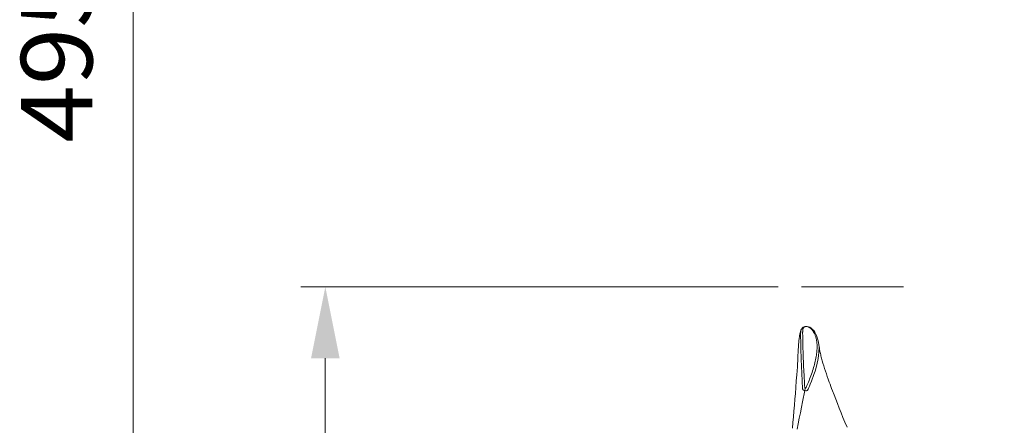
# Model space of a CAD drawing. Units: millimetres. Extents: x 0 to 210, y 0 to 297.
# Drawn here: x 103 to 127, y 101 to 111 of the extents above; entities that cross this region are included whole.
import ezdxf
from ezdxf.enums import TextEntityAlignment as Align

# ---------------------------------------------------------------- set-up
doc = ezdxf.new("R2010")
doc.units = ezdxf.units.MM
doc.header["$LTSCALE"] = 5
doc.linetypes.add('AUSGEZOGEN', pattern=[0])
doc.linetypes.add('DASHDOT', pattern=[1, 0.5, -0.25, 0, -0.25])
for name, color, linetype, true_color in [('AUS- nicht plotten!', 6, 'Continuous', 0xff00ff), ('Mittellinie', 1, 'Continuous', 0xff0000), ('Volllinie breit', 96, 'Continuous', 0x008000)]:
    doc.layers.add(name, color=color, linetype=linetype, true_color=true_color)
doc.layers.add('Volllinie schmal', color=7, linetype='Continuous')
doc.styles.add('Arial', font='arial.ttf')
doc.dimstyles.new('ISO-25', dxfattribs={"dimtxt": 2.5, "dimasz": 2.5, "dimexe": 1.25, "dimexo": 0.625, "dimtad": 1, "dimtxsty": 'Standard', "dimcen": 2.5, "dimadec": 0, "dimazin": 0, "dimtfac": 1, "dimtmove": 0, "dimatfit": 3, "dimfxl": 1, "dimarcsym": 0})

# ---------------------------------------------------------------- blocks, each defined once
blk = doc.blocks.new('*D18')
at = {"layer": 'AUS- nicht plotten!', "linetype": 'AUSGEZOGEN', "lineweight": 18, "true_color": 0xff00ff}
for points in [[(105.34, 134.521), (104.99, 132.771), (105.69, 132.771)], [(105.34, 85.743), (105.69, 87.493), (104.99, 87.493)]]:
    blk.add_hatch(color=6, dxfattribs=at).paths.add_polyline_path(points, flags=0)
at = {"layer": 'AUS- nicht plotten!', "color": 6, "linetype": 'AUSGEZOGEN', "lineweight": 18, "true_color": 0xff00ff}
for p, q in [((139.681, 134.521), (104.74, 134.521)), ((105.34, 132.771), (105.34, 87.493)), ((132.07, 85.743), (104.74, 85.743))]:
    blk.add_line(p, q, dxfattribs=at)
at = {"layer": 'AUS- nicht plotten!', "color": 6, "linetype": 'AUSGEZOGEN', "lineweight": 18, "true_color": 0xff00ff, "style": 'Arial', "width": 1.035837}
blk.add_text('495', height=1.75, rotation=90, dxfattribs=at).set_placement((104.34, 108.022), (104.34, 112.242), align=Align.FIT)
blk = doc.blocks.new('*D19')
at = {"layer": 'AUS- nicht plotten!', "linetype": 'AUSGEZOGEN', "lineweight": 18, "true_color": 0xff00ff}
for points in [[(110.049, 104.493), (109.699, 102.743), (110.399, 102.743)], [(110.049, 84.493), (110.399, 86.243), (109.699, 86.243)]]:
    blk.add_hatch(color=6, dxfattribs=at).paths.add_polyline_path(points, flags=0)
at = {"layer": 'AUS- nicht plotten!', "color": 6, "linetype": 'AUSGEZOGEN', "lineweight": 18, "true_color": 0xff00ff}
for p, q in [((121.149, 104.493), (109.449, 104.493)), ((110.049, 86.243), (110.049, 102.743)), ((120.581, 84.493), (109.449, 84.493))]:
    blk.add_line(p, q, dxfattribs=at)
at = {"layer": 'AUS- nicht plotten!', "color": 6, "linetype": 'AUSGEZOGEN', "lineweight": 18, "true_color": 0xff00ff, "style": 'Arial', "width": 0.982509}
blk.add_text('%%c200', height=1.75, rotation=90, dxfattribs=at).set_placement((109.049, 91.558), (109.049, 97.428), align=Align.FIT)

msp = doc.modelspace()

# ---------------------------------------------------------------- linework, layer by layer
at = {"layer": 'Mittellinie', "color": 1, "linetype": 'DASHDOT', "lineweight": 18, "true_color": 0xff0000}
msp.add_line((124.2197, 104.4933), (120.2197, 104.4933), dxfattribs=at)
at = {"layer": 'Volllinie breit', "color": 18, "linetype": 'AUSGEZOGEN', "lineweight": 18, "true_color": 0x000000}
for points in [[(121.765, 101.9634), (121.7552, 101.9712), (121.7475, 101.9829), (121.7461, 101.9936), (121.7444, 102.0262), (121.7383, 102.1545), (121.7251, 102.4007), (121.7189, 102.5187), (121.7087, 102.7443), (121.7041, 102.9556), (121.7006, 103.1509), (121.697, 103.2662), (121.6965, 103.3412), (121.6996, 103.3917), (121.7064, 103.4282), (121.7163, 103.4551), (121.7396, 103.4886), (121.7605, 103.5042), (121.7864, 103.515), (121.8138, 103.5199), (121.8216, 103.5205), (121.8216, 103.5205), (121.8216, 103.5205)], [(121.8265, 103.5175), (121.8252, 103.5196), (121.8239, 103.521), (121.8233, 103.5212), (121.8227, 103.5212), (121.8216, 103.5205)], [(121.8216, 103.5205), (121.8216, 103.5205), (121.8543, 103.5198), (121.8858, 103.514), (121.9225, 103.4999), (121.9558, 103.4798), (121.9826, 103.458), (122.019, 103.4194), (122.0472, 103.38), (122.09, 103.2981), (122.1308, 103.1667), (122.1481, 103.0273), (122.1449, 102.8837), (122.1264, 102.7354), (122.0949, 102.5814), (122.0509, 102.4233), (122.0245, 102.3427), (121.9631, 102.1786), (121.9327, 102.105), (121.9112, 102.0555), (121.8963, 102.0222), (121.8862, 101.9998), (121.8793, 101.985), (121.8747, 101.9751), (121.8718, 101.9687), (121.8694, 101.9638), (121.8588, 101.953), (121.8418, 101.9476), (121.8418, 101.9476)], [(121.7118, 103.4402), (121.7046, 103.4193), (121.6976, 103.3979), (121.6908, 103.3755), (121.6876, 103.3638), (121.6845, 103.3516), (121.6815, 103.339), (121.6786, 103.3259), (121.6733, 103.2983), (121.6683, 103.2687), (121.6636, 103.2372), (121.6601, 103.2106), (121.6568, 103.1826), (121.6536, 103.1532), (121.6507, 103.122), (121.6485, 103.0958), (121.6464, 103.0683), (121.6425, 103.0097), (121.6396, 102.9575), (121.6369, 102.9029), (121.6324, 102.8036), (121.6281, 102.7129), (121.6257, 102.6649), (121.6232, 102.6194), (121.6204, 102.5747), (121.6173, 102.5293), (121.6103, 102.4372), (121.6025, 102.3391), (121.5907, 102.1854), (121.5788, 102.0277), (121.5677, 101.8824), (121.5564, 101.737), (121.5449, 101.5917), (121.533, 101.4467), (121.5212, 101.3057), (121.509, 101.1653), (121.4966, 101.0257)], [(122.8342, 101.0531), (122.784, 101.174), (122.7352, 101.2924), (122.6882, 101.4079), (122.6427, 101.5207), (122.5991, 101.6303), (122.5572, 101.7372), (122.5166, 101.8424), (122.4784, 101.943), (122.4575, 101.9989), (122.4375, 102.0528), (122.4185, 102.1047), (122.4004, 102.1549), (122.3748, 102.2269), (122.3508, 102.2955), (122.3284, 102.361), (122.3075, 102.4234), (122.285, 102.4925), (122.2644, 102.5581), (122.2455, 102.6201), (122.2282, 102.679), (122.2192, 102.7108), (122.2107, 102.7415), (122.2027, 102.7713), (122.1953, 102.8001), (122.1884, 102.828), (122.1821, 102.8547), (122.1763, 102.8805), (122.1712, 102.9052), (122.167, 102.9274), (122.1633, 102.9488), (122.1599, 102.9694), (122.157, 102.9895), (122.1518, 103.0284), (122.1471, 103.0662)]]:
    msp.add_lwpolyline(points, dxfattribs=at)
at = {"layer": 'Volllinie schmal', "color": 136, "linetype": 'AUSGEZOGEN', "lineweight": 18, "true_color": 0x007e7e}
for points in [[(121.8265, 103.5175), (121.8212, 103.5171), (121.8119, 103.516), (121.8034, 103.5142), (121.7995, 103.5131), (121.7958, 103.5119), (121.7893, 103.5092), (121.7859, 103.5073), (121.7828, 103.5054), (121.7801, 103.5033), (121.7776, 103.5012), (121.7751, 103.4988), (121.7728, 103.4963), (121.7689, 103.4912), (121.7657, 103.486), (121.763, 103.4808), (121.7607, 103.4755), (121.7586, 103.4702), (121.7568, 103.4649), (121.7553, 103.4595), (121.7534, 103.4517), (121.7519, 103.4438), (121.7507, 103.4359), (121.7497, 103.4279), (121.7486, 103.4161), (121.7479, 103.4041), (121.7474, 103.3921), (121.7471, 103.38), (121.7469, 103.3618), (121.7471, 103.3434), (121.7479, 103.3061), (121.7515, 103.1901), (121.7527, 103.1422), (121.7537, 103.0934), (121.7552, 102.9929), (121.757, 102.8888), (121.7583, 102.8353), (121.76, 102.7809), (121.7621, 102.7256), (121.7646, 102.6694), (121.7704, 102.5542), (121.7766, 102.4356), (121.7835, 102.3133), (121.7869, 102.2509), (121.7898, 102.1877), (121.7925, 102.1236), (121.794, 102.0912), (121.796, 102.0586), (121.7971, 102.0423), (121.7975, 102.0341), (121.7977, 102.0259), (121.7977, 102.0217), (121.798, 102.0197), (121.7985, 102.0176), (121.7989, 102.0164), (121.7996, 102.0153), (121.8006, 102.0143), (121.8018, 102.0134), (121.8036, 102.0123), (121.8056, 102.0114), (121.8108, 102.01)], [(121.8108, 102.01), (121.8155, 102.01), (121.8173, 102.0103), (121.819, 102.0108), (121.8206, 102.0115), (121.822, 102.0123), (121.8229, 102.0132), (121.8236, 102.0143), (121.8246, 102.0165), (121.8267, 102.0209), (121.8297, 102.0275), (121.8343, 102.0374), (121.8411, 102.0522), (121.8511, 102.0744), (121.8658, 102.1076), (121.8871, 102.157), (121.9025, 102.1937), (121.9173, 102.2302), (121.9335, 102.2713), (121.949, 102.3123), (121.9639, 102.353), (121.978, 102.3934), (121.9914, 102.4335), (122.0041, 102.4734), (122.0161, 102.513), (122.0273, 102.5523), (122.0378, 102.5913), (122.0475, 102.63), (122.0565, 102.6685), (122.0647, 102.7066), (122.0721, 102.7444), (122.0786, 102.7819), (122.0844, 102.819), (122.0893, 102.8557), (122.0915, 102.874), (122.0934, 102.8921), (122.0951, 102.9102), (122.0966, 102.9281), (122.0979, 102.946), (122.0989, 102.9637), (122.0997, 102.9814), (122.1003, 102.9989), (122.1005, 103.0164), (122.1005, 103.0337), (122.1003, 103.051), (122.0997, 103.0681), (122.0988, 103.0852), (122.0976, 103.1023), (122.0961, 103.1192), (122.0942, 103.136), (122.092, 103.1526), (122.0895, 103.1692), (122.0866, 103.1857), (122.0834, 103.202), (122.0798, 103.2182), (122.0758, 103.2343), (122.0714, 103.2503), (122.0667, 103.2661), (122.0615, 103.2818), (122.056, 103.2974), (122.05, 103.3128), (122.0436, 103.3281), (122.0351, 103.3471), (122.0305, 103.3564), (122.0257, 103.3658), (122.0208, 103.375), (122.0156, 103.3842), (122.0101, 103.3933), (122.0045, 103.4024), (121.9985, 103.4115), (121.9922, 103.4205), (121.9855, 103.4295), (121.9784, 103.4383), (121.9709, 103.4471), (121.9628, 103.4557), (121.9542, 103.4643), (121.945, 103.4727), (121.935, 103.4811), (121.9296, 103.4852), (121.9239, 103.4893), (121.9178, 103.4932), (121.9113, 103.497), (121.9044, 103.5007), (121.897, 103.5043), (121.891, 103.5068), (121.8846, 103.5093), (121.8778, 103.5115), (121.8706, 103.5135), (121.8603, 103.5156), (121.8549, 103.5164), (121.8493, 103.517), (121.838, 103.5175), (121.8265, 103.5175)], [(121.6138, 101.0034), (121.6391, 101.138), (121.6651, 101.2728), (121.6917, 101.4078), (121.7189, 101.5429), (121.7465, 101.6782), (121.8022, 101.9488)], [(121.8022, 101.9488), (121.8022, 101.9488), (121.7963, 101.9501), (121.7905, 101.9518), (121.7849, 101.9536), (121.7795, 101.9558), (121.7721, 101.9594), (121.765, 101.9634)], [(121.8022, 101.9488), (121.8039, 101.9649), (121.806, 101.9817), (121.8084, 101.9974), (121.8108, 102.01)], [(121.8418, 101.9476), (121.8253, 101.9464), (121.8022, 101.9488), (121.8022, 101.9488), (121.8022, 101.9488)]]:
    msp.add_lwpolyline(points, dxfattribs=at)

# ---------------------------------------------------------------- dimensions: what is measured, and where the dimension line sits
at = {"layer": 'AUS- nicht plotten!', "color": 6, "linetype": 'AUSGEZOGEN', "lineweight": 18, "true_color": 0xff00ff}
dim = msp.add_linear_dim(base=(105.3402, 85.7433), p1=(139.6805, 134.5211), p2=(132.0697, 85.7433), angle=270, text='495', dimstyle='ISO-25', override={"dimtxt": 1.75, "dimasz": 1.75, "dimexe": 0.6, "dimgap": 0.25, "dimtad": 1, "dimjust": 0, "dimdec": 2, "dimlfac": 10, "dimzin": 8, "dimtxsty": 'Arial', "dimsah": 1, "dimclrd": 6, "dimclre": 6, "dimclrt": 6, "dimadec": 2}, dxfattribs=at)
dim.commit()
dim.dimension.update_dxf_attribs({"geometry": '*D18', "text_midpoint": (103.4652, 110.1322), "text_rotation": 90})
dim = msp.add_linear_dim(base=(110.049, 104.4933), p1=(120.581, 84.4933), p2=(121.1492, 104.4933), angle=90, dimstyle='ISO-25', override={"dimtxt": 1.75, "dimasz": 1.75, "dimexe": 0.6, "dimgap": 0.25, "dimtad": 1, "dimjust": 0, "dimdec": 2, "dimlfac": 10, "dimzin": 8, "dimpost": '%%c<>', "dimtxsty": 'Arial', "dimsah": 1, "dimclrd": 6, "dimclre": 6, "dimclrt": 6, "dimadec": 2}, dxfattribs=at)
dim.commit()
dim.dimension.update_dxf_attribs({"geometry": '*D19', "text_midpoint": (108.174, 94.4933), "text_rotation": 90})

doc.saveas('drawing.dxf')
